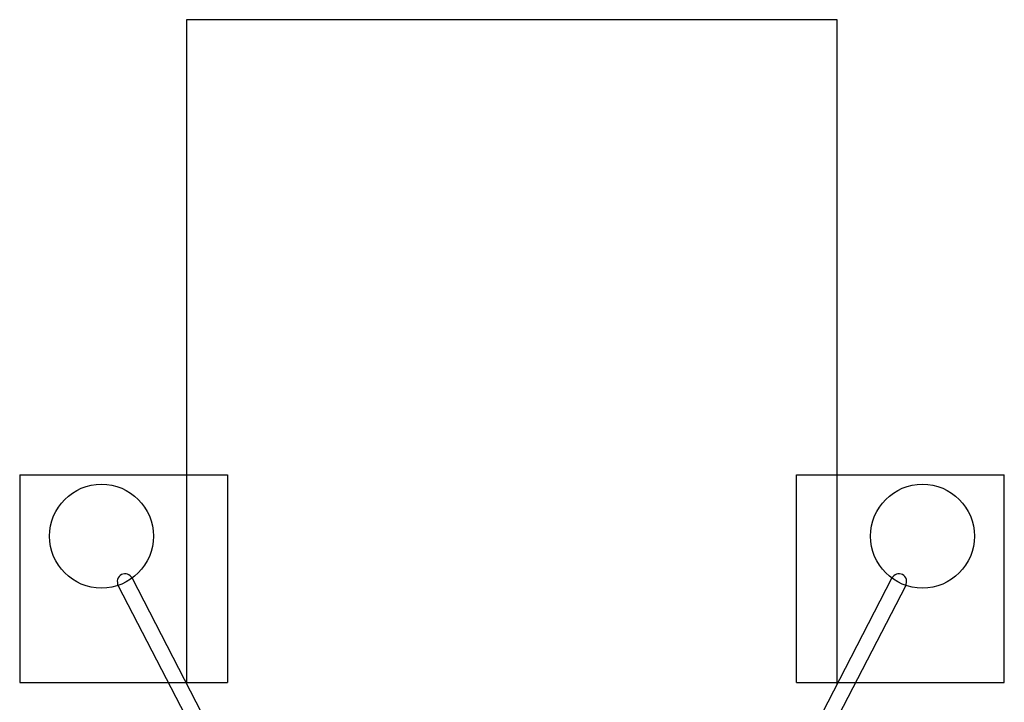
# Model space of a CAD drawing. Units: millimetres. Extents: x 18732 to 23473, y 27876 to 35376.
# Drawn here: x 18732 to 23473, y 32091 to 35376 of the extents above; entities that cross this region are included whole.
import ezdxf

# ---------------------------------------------------------------- set-up
doc = ezdxf.new("R2010")
doc.units = ezdxf.units.MM
doc.header["$LTSCALE"] = 200
for name, color, linetype in [('OTWORY_MONTAŻOWE', 1, 'Continuous'), ('STREFA', 102, 'Continuous'), ('WYLEWKI_BETONOWE', 52, 'Continuous')]:
    doc.layers.add(name, color=color, linetype=linetype)

msp = doc.modelspace()

# ---------------------------------------------------------------- linework, layer by layer
at = {"color": 7, "linetype": 'Continuous', "lineweight": 25}
for p, q in [((19643.6, 31973.9), (19274.7, 32686.8)), ((22930.2, 32686.8), (22561.4, 31973.9)), ((19207.2, 32651.9), (19568.1, 31954.2)), ((22636.9, 31954.2), (22997.8, 32651.9))]:
    msp.add_line(p, q, dxfattribs=at)
for centre, major_axis, start_param, end_param in [((19240.9, 32669.4), (-18.7, 36.2), 4.712389, 6.283185), ((22964, 32669.4), (18.7, 36.2), 0, 1.570796), ((19240.9, 32669.4), (-18.7, 36.2), 0, 1.570796), ((22964, 32669.4), (18.7, 36.2), 4.712389, 6.283185)]:
    msp.add_ellipse(centre, major_axis=major_axis, ratio=0.933627, start_param=start_param, end_param=end_param, dxfattribs=at)
at = {"layer": 'OTWORY_MONTAŻOWE'}
for centre in [(19126.3, 32890.9), (23078.7, 32890.9)]:
    msp.add_circle(centre, 250, dxfattribs=at)
at = {"layer": 'STREFA', "linetype": 'Continuous', "lineweight": 25}
for p, q in [((19536, 35376.3), (19536, 32181.9)), ((22668, 35376.3), (19536, 35376.3)), ((22668, 32180), (22668, 35376.3))]:
    msp.add_line(p, q, dxfattribs=at)
at = {"layer": 'WYLEWKI_BETONOWE'}
for p, q in [((18732.4, 33185.8), (19732.4, 33185.8)), ((18732.4, 33185.8), (18732.4, 32185.8)), ((19732.4, 33185.8), (19732.4, 32185.8)), ((22472.6, 32185.8), (22472.6, 33185.8)), ((22472.6, 33185.8), (23472.6, 33185.8)), ((23472.6, 32185.8), (23472.6, 33185.8)), ((18732.4, 32185.8), (19732.4, 32185.8)), ((22472.6, 32185.8), (23472.6, 32185.8))]:
    msp.add_line(p, q, dxfattribs=at)

doc.saveas('drawing.dxf')
